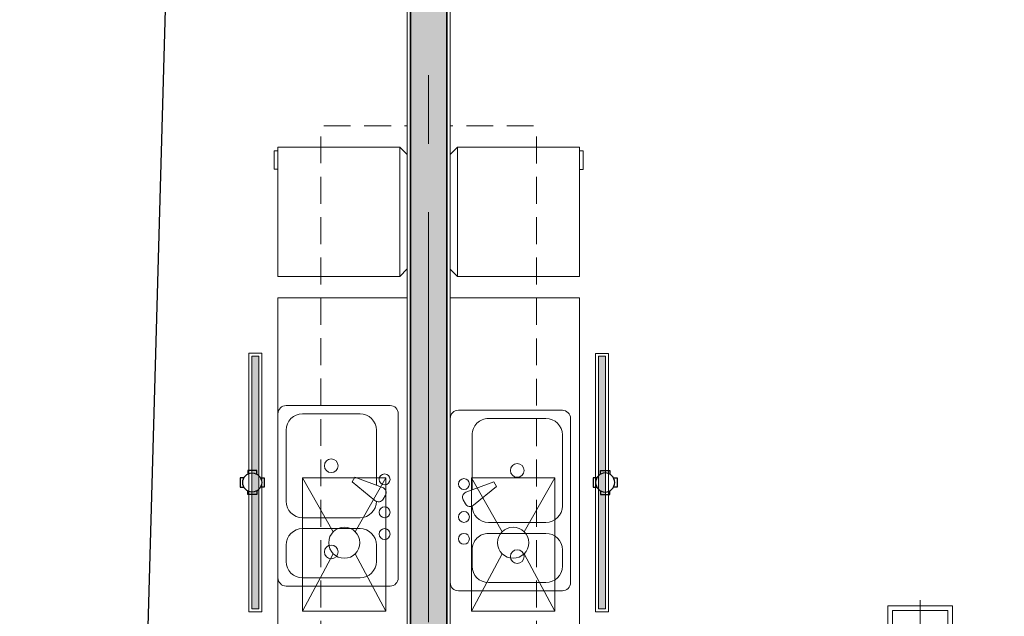
# Model space of a CAD drawing. Units: inches. Extents: x -568516 to 78396, y -120298 to 86082.
# Drawn here: x -520678 to -516105, y 24948 to 27719 of the extents above; entities that cross this region are included whole.
import ezdxf

# ---------------------------------------------------------------- set-up
doc = ezdxf.new("R2010")
doc.units = ezdxf.units.IN
doc.header["$MEASUREMENT"] = 0
for name, pattern in [('BLOCK B1-TYPICAL  3-22FL - FUR$0$HIDDEN', [0.375, 0.25, -0.125]), ('BLOCK B2-GRID$0$CENTER2', [28.575, 19.05, -3.175, 3.175, -3.175]), ('BORDER2', [0.875, 0.25, -0.125, 0.25, -0.125, 0, -0.125])]:
    doc.linetypes.add(name, pattern=pattern)
for name, color, linetype, lineweight in [('AGIO THAI', 1, 'Continuous', 5), ('BLOCK B1-TYPICAL  3-22FL - FUR$0$Nqh-A-Furn', 8, 'Continuous', 9), ('BLOCK B2-GRID$0$Nqh-S-Grid', 8, 'BLOCK B2-GRID$0$CENTER2', 13), ('BLOCK B2-TYPICAL 3-22FL$0$Nqh-A-Wall', 8, 'Continuous', 35), ('BLOCK B2-TYPICAL 3-22FL$0$Nqh-A-Wall-Patt-2', 8, 'Continuous', 9), ('BLOCK B2-TYPICAL 3-22FL$0$Nqh-A-Wall-Patt-3', 8, 'Continuous', 9), ('den hq1.2', 8, 'Continuous', 9), ('den vuongaptran', 8, 'Continuous', 9), ('LINE BAO CHAY CHINH', 1, 'FR_LINE', 35)]:
    doc.layers.add(name, color=color, linetype=linetype, lineweight=lineweight)
for name, color, linetype in [('Cốc chia ngả', 6, 'Continuous'), ('LV trunking', 10, 'BORDER2'), ('ONG GAS', 6, 'GAS_LINE')]:
    doc.layers.add(name, color=color, linetype=linetype)
doc.styles.get("Standard").update_dxf_attribs({"font": 'arial.ttf'})
doc.linetypes.add('FR_LINE', pattern='A,12.7,-4.08,["FR",Standard,S=2.54,R=0,X=-1.54,Y=-1.27],-5.08', length=21.86)
doc.linetypes.add('GAS_LINE', pattern='A,0.5,-0.2,["GAS",Standard,S=0.1,R=0,X=-0.1,Y=-0.05],-0.25', length=0.95)

# ---------------------------------------------------------------- blocks, each defined once
blk = doc.blocks.new('BLOCK B2-TYPICAL 3-22FL$0$B1-A1c')
at = {"layer": 'BLOCK B2-TYPICAL 3-22FL$0$Nqh-A-Wall-Patt-3'}
h = blk.add_hatch(dxfattribs=at)
h.set_pattern_fill('ANSI38', color=256, scale=10, style=0)
h.set_pattern_definition([(135, (237.136, 15.237), (22.45064, 22.45064), []), (45, (237.136, 15.237), (67.35192, 22.45064), [79.375, -47.625])])
h.paths.add_polyline_path([(-7132.9, 9685.3), (-6962.9, 9685.3), (-6962.9, 185.2), (-6962.9, 15.2), (-7132.9, 15.2)])
h.paths.add_polyline_path([(-2932.9, 8515.2), (-2862.9, 8515.2), (-2862.9, 6215.2), (-2932.9, 6215.2)])
h.paths.add_polyline_path([(-2932.9, 5285.2), (-2862.9, 5285.2), (-2862.9, 4585.2), (-2932.9, 4585.2)])
h.paths.add_polyline_path([(67.1, 8515.2), (67.1, 8585.2), (67.1, 9515.3), (67.1, 9685.3), (237.1, 9685.3), (237.1, 15.2), (67.1, 15.2)])
at = {"layer": 'BLOCK B2-TYPICAL 3-22FL$0$Nqh-A-Wall', "flags": 128}
blk.add_lwpolyline([(-132.9, 9685.3), (237.1, 9685.3), (237.1, 15.2), (-1632.9, 15.2), (-1632.9, 115.1), (-1732.9, 115.1), (-1732.9, 185.2), (67.1, 185.2), (67.1, 600.2), (67.1, 8515.2), (-532.9, 8515.2), (-532.9, 8585.2), (67.1, 8585.2), (67.1, 9515.3), (-132.9, 9515.3)], close=True, dxfattribs=at)
at = {"layer": 'BLOCK B2-TYPICAL 3-22FL$0$Nqh-A-Wall-Patt-2', "linetype": 'Continuous'}
blk.add_lwpolyline([(-147.9, 9700.3), (252.1, 9700.3), (252.1, 0.2), (-1647.9, 0.2), (-1647.9, 100.1), (-1747.9, 100.1), (-1747.9, 200.2), (52.1, 200.2), (52.1, 600.2), (52.1, 600.2), (52.1, 8500.2), (-547.9, 8500.2), (-547.9, 8600.2), (52.1, 8600.2), (52.1, 9500.3), (-147.9, 9500.3), (-147.9, 9700.3)], dxfattribs=at)
blk = doc.blocks.new('BLOCK B2-TYPICAL 3-22FL$0$B1-A1b')
at = {"layer": 'BLOCK B2-TYPICAL 3-22FL$0$Nqh-A-Wall-Patt-3'}
h = blk.add_hatch(dxfattribs=at)
h.set_pattern_fill('ANSI38', color=256, scale=15, style=0)
h.set_pattern_definition([(135, (7285.01, -85.15), (33.67596, 33.67596), []), (45, (7285.01, -85.15), (101.02788, 33.67596), [119.0625, -71.4375])])
h.paths.add_polyline_path([(15, 9584.9), (185, 9584.9), (185, 9414.9), (185, 484.6), (185, 484.7), (185, 84.9), (185, -85.1), (15, -85.1)])
h.paths.add_polyline_path([(3115, 9414.9), (3185, 9414.9), (3185, 6114.8), (3115, 6114.8)])
h.paths.add_polyline_path([(3115, 5184.8), (3185, 5184.8), (3185, 4484.8), (3115, 4484.8)])
h.paths.add_polyline_path([(3115, 1934.9), (3185, 1934.9), (3185, 84.8), (3115, 84.8)])
h.paths.add_polyline_path([(7115, 9584.9), (7285, 9584.9), (7285, -85.1), (7115, -85.1), (7115, 84.9)])
at = {"layer": 'BLOCK B2-TYPICAL 3-22FL$0$Nqh-A-Wall', "linetype": 'Continuous'}
blk.add_lwpolyline([(185, 84.9), (1885, 84.9), (1885, 14.7), (1785, 14.7), (1785, -85.1), (15, -85.1), (15, 9584.9), (785, 9584.9), (785, 9414.9), (185, 9414.9), (185, 484.6), (185, 484.7)], close=True, dxfattribs=at)
at = {"layer": 'BLOCK B2-TYPICAL 3-22FL$0$Nqh-A-Wall-Patt-2', "linetype": 'Continuous'}
blk.add_lwpolyline([(200, 99.9), (1900, 99.9), (1900, -0.3), (1800, -0.3), (1800, -100.3), (1800, -100.1), (0, -100.1), (0, 9599.9), (800, 9599.9), (800, 9399.9), (200, 9399.9), (200, 499.6), (200, 499.7), (200, 99.9)], close=True, dxfattribs=at)
blk = doc.blocks.new('BLOCK B1-TYPICAL  3-22FL - FUR$0$15PSNK11')
at = {"layer": 'BLOCK B1-TYPICAL  3-22FL - FUR$0$Nqh-A-Furn', "linetype": 'ByBlock'}
for p, q in [((1.5, 16.5), (20.5, 16.5)), ((0, -15), (0, 15)), ((17.5, 15), (7, 15)), ((22, 15), (22, -15)), ((4, 12), (4, 1.954648)), ((20.5, -1), (20.5, 12)), ((2.880753, 1.53534), (7.946152, 3.433013)), ((8.446152, 2.566987), (4.27002, -0.870941)), ((7.946152, 3.433013), (8.446152, 2.566987)), ((2.365551, 0.098898), (2.768424, -0.598898)), ((7, -4), (17.5, -4)), ((17.5, -6), (7, -6)), ((4, -9), (4, -12)), ((20.5, -12), (20.5, -9)), ((7, -15), (17.5, -15)), ((20.5, -16.5), (1.5, -16.5))]:
    blk.add_line(p, q, dxfattribs=at)
for centre, radius in [((12.25, 5.5), 1.25), ((2.5, 3), 1), ((2.5, -3), 1), ((2.5, -7), 1), ((12.25, -10.25), 1.25)]:
    blk.add_circle(centre, radius, dxfattribs=at)
for centre, radius, start, end in [((1.5, 15), 1.5, 90, 180), ((20.5, 15), 1.5, 0, 90), ((7, 12), 3, 90, 180), ((17.5, 12), 3, 0, 90), ((3.231576, 0.598898), 1, 110.537678, 210), ((3.634449, -0.098898), 1, 210, 309.462322), ((7, -1), 3, 180, 270), ((17.5, -1), 3, 270, 0), ((7, -9), 3, 90, 180), ((17.5, -9), 3, 0, 90), ((7, -12), 3, 180, 270), ((17.5, -12), 3, 270, 0), ((1.5, -15), 1.5, 180, 270), ((20.5, -15), 1.5, 270, 0)]:
    blk.add_arc(centre, radius, start, end, dxfattribs=at)
blk = doc.blocks.new('BLOCK B1-TYPICAL  3-22FL - FUR$0$tu lanhh')
for p, q in [((-600, 565.6), (-565.6, 600)), ((-565.6, 600), (-32.4, 600)), ((-32.4, 600), (2, 565.6)), ((-600, 565.6), (2, 565.6)), ((-600, -2), (-600, 565.6)), ((2, 565.6), (2, -2)), ((2, -2), (-600, -2)), ((-101.3, -19.2), (-101.3, -2)), ((-15.2, -19.2), (-101.3, -19.2)), ((-15.2, -2), (-15.2, -19.2))]:
    blk.add_line(p, q)
blk = doc.blocks.new('BLOCK B1-TYPICAL  3-22FL - FUR$0$TYPE A3b-7-12')
at = {"layer": 'BLOCK B1-TYPICAL  3-22FL - FUR$0$Nqh-A-Furn', "linetype": 'BLOCK B1-TYPICAL  3-22FL - FUR$0$HIDDEN', "ltscale": 500, "flags": 128}
blk.add_lwpolyline([(-1547.9, 600.2), (-347.9, 600.2), (-347.9, 2900.2), (-347.9, 3700.2), (52.1, 3700.2)], dxfattribs=at)
at = {"layer": 'BLOCK B1-TYPICAL  3-22FL - FUR$0$Nqh-A-Furn'}
blk.add_lwpolyline([(52.1, 800.2), (52.1, 2900.2), (-547.9, 2900.2), (-547.9, 800.2), (-1547.9, 800.2), (-1547.9, 200.2), (52.1, 200.2), (52.1, 800.2), (52.1, 800.2)], dxfattribs=at)
at = {"layer": 'BLOCK B1-TYPICAL  3-22FL - FUR$0$Nqh-A-Furn', "xscale": -0.9966777404770257, "yscale": 0.9966777404770257, "zscale": 0.9966777404770257, "rotation": 270}
blk.add_blockref('BLOCK B1-TYPICAL  3-22FL - FUR$0$tu lanhh', (-545.9, 3598.2), dxfattribs=at)
at = {"layer": 'BLOCK B1-TYPICAL  3-22FL - FUR$0$Nqh-A-Furn', "xscale": -25.39999999990687, "yscale": 25.39999999990687, "zscale": 25.39999999990687}
blk.add_blockref('BLOCK B1-TYPICAL  3-22FL - FUR$0$15PSNK11', (52.1, 1959.5), dxfattribs=at)
blk = doc.blocks.new('BLOCK B1-TYPICAL  3-22FL - FUR$0$TYPE A1 2B-7-12')
at = {"layer": 'BLOCK B1-TYPICAL  3-22FL - FUR$0$Nqh-A-Furn', "linetype": 'BLOCK B1-TYPICAL  3-22FL - FUR$0$HIDDEN', "ltscale": 500, "flags": 128}
blk.add_lwpolyline([(1800, 499.6), (600.3, 499.6), (600.3, 2799.6), (600.3, 3599.6), (200.3, 3599.6)], dxfattribs=at)
at = {"layer": 'BLOCK B1-TYPICAL  3-22FL - FUR$0$Nqh-A-Furn'}
blk.add_lwpolyline([(200.3, 2799.8), (199.9, 99.9), (1800, 99.9), (1800, 699.9), (800, 699.9), (800, 2799.8), (200.3, 2799.8)], close=True, dxfattribs=at)
at = {"layer": 'BLOCK B1-TYPICAL  3-22FL - FUR$0$Nqh-A-Furn', "xscale": 0.9966777404770257, "yscale": 0.9966777404770257, "zscale": 0.9966777404770257, "rotation": 90}
blk.add_blockref('BLOCK B1-TYPICAL  3-22FL - FUR$0$tu lanhh', (798, 3497.9), dxfattribs=at)
at = {"layer": 'BLOCK B1-TYPICAL  3-22FL - FUR$0$Nqh-A-Furn', "xscale": 25.39999999990687, "yscale": 25.39999999990687, "zscale": 25.39999999990687}
blk.add_blockref('BLOCK B1-TYPICAL  3-22FL - FUR$0$15PSNK11', (241.2, 1880.7), dxfattribs=at)
blk = doc.blocks.new('A$C794967FE')
at = {"layer": 'AGIO THAI', "ltscale": 1500}
for p, q in [((242, 376.4), (-242, 376.4)), ((-242, 376.4), (-242, -397.6)), ((-242, 376.4), (-64, 64)), ((242, 376.4), (64, 64)), ((242, -397.6), (242, 376.4)), ((-64, -64), (-242, -397.6)), ((64, -64), (242, -397.6)), ((-242, -397.6), (242, -397.6))]:
    blk.add_line(p, q, dxfattribs=at)
blk.add_circle((0, 0), 90.5, dxfattribs=at)
blk = doc.blocks.new('den hq')
at = {"layer": 'den hq1.2'}
h = blk.add_hatch(color=256, dxfattribs=at)
h.paths.add_polyline_path([(525247.6, -35325.4), (525247.6, -36404.6), (525280.6, -36404.6), (525280.6, -35292.7)])
h.paths.add_polyline_path([(525247.6, -35231.9), (525247.6, -35325.4), (525280.6, -35292.7), (525280.6, -35231.9)])
for points in [[(525234, -36418.3), (525234, -35218.3), (525294.3, -35218.3), (525294.3, -36418.3)], [(525247.6, -36404.6), (525247.6, -35231.9), (525280.6, -35231.9), (525280.6, -36404.6)]]:
    blk.add_lwpolyline(points, close=True, dxfattribs=at)
blk = doc.blocks.new('fsfsf')
at = {"layer": 'Cốc chia ngả'}
for points in [[(3778785.4, -747760.6), (3778751.3, -747760.6), (3778751.3, -747845), (3778785.4, -747845)], [(3778905.4, -747725), (3778905.4, -747690.9), (3778821.1, -747690.9), (3778821.1, -747725)], [(3778941.1, -747760.6), (3778975.1, -747760.6), (3778975.1, -747845), (3778941.1, -747845)], [(3778905.4, -747880.7), (3778905.4, -747914.7), (3778821.1, -747914.7), (3778821.1, -747880.7)]]:
    blk.add_lwpolyline(points, dxfattribs=at)
blk.add_circle((3778863.2, -747802.8), 88.5, dxfattribs=at)
blk = doc.blocks.new('den op tran vuong 32w')
at = {"color": 8}
for p, q in [((0, -229.8), (0, 229.8)), ((229.8, 0), (-229.8, 0))]:
    blk.add_line(p, q, dxfattribs=at)
for points in [[(-196, -196), (-196, 196), (196, 196), (196, -196)], [(-168, -168), (-168, 168), (168, 168), (168, -168)]]:
    blk.add_lwpolyline(points, close=True)

msp = doc.modelspace()

# ---------------------------------------------------------------- linework, layer by layer
at = {"layer": 'BLOCK B2-GRID$0$Nqh-S-Grid', "ltscale": 100, "flags": 128}
msp.add_lwpolyline([(-518778.9, 35397.9), (-518778.9, 8635.9)], dxfattribs=at)
at = {"layer": 'LINE BAO CHAY CHINH', "color": 1, "lineweight": 30, "ltscale": 50}
msp.add_line((-519986.5, 28369), (-520129.3, 23222.5), dxfattribs=at)

# ---------------------------------------------------------------- block references
at = {"xscale": -1}
for name, p in [('BLOCK B2-TYPICAL 3-22FL$0$B1-A1b', (-518678.6, 23626.9)), ('BLOCK B2-TYPICAL 3-22FL$0$B1-A1c', (-518626.5, 23526.2)), ('BLOCK B1-TYPICAL  3-22FL - FUR$0$TYPE A1 2B-7-12', (-518678.6, 23626.9)), ('BLOCK B1-TYPICAL  3-22FL - FUR$0$TYPE A1 2B-7-12', (-518678.6, 23626.9)), ('BLOCK B1-TYPICAL  3-22FL - FUR$0$TYPE A3b-7-12', (-518626.5, 23526.2)), ('BLOCK B1-TYPICAL  3-22FL - FUR$0$TYPE A3b-7-12', (-518626.5, 23526.2))]:
    msp.add_blockref(name, p, dxfattribs=at)
at = {"layer": 'Cốc chia ngả', "xscale": 0.5, "yscale": 0.5, "zscale": 0.5}
msp.add_blockref('fsfsf', (-2409029.8, 399470.8), dxfattribs=at)
at = {"layer": 'Cốc chia ngả', "xscale": -0.4999999999710371, "yscale": 0.5, "zscale": 0.5, "rotation": 359.9993803070751}
msp.add_blockref('fsfsf', (1371476.6, 399450.3), dxfattribs=at)
at = {"layer": 'den vuongaptran', "xscale": -0.7653061224496426, "yscale": 0.7653061224264093, "zscale": 0.7653061224259657, "rotation": 179.9975116814207}
msp.add_blockref('den op tran vuong 32w', (-516496.5, 24846.5), dxfattribs=at)
at = {"layer": 'LV trunking', "linetype": 'ByBlock'}
msp.add_blockref('den hq', (-1044847.8, 61387.6), dxfattribs=at)
at = {"layer": 'LV trunking', "linetype": 'ByBlock', "xscale": -1, "rotation": 359.9993803070752}
msp.add_blockref('den hq', (7291, 61381.9), dxfattribs=at)
at = {"layer": 'ONG GAS', "xscale": -0.8000000000465661, "yscale": 0.7999999999883585, "zscale": 0.8}
msp.add_blockref('A$C794967FE', (-519170.6, 25289.8), dxfattribs=at)
at = {"layer": 'ONG GAS', "xscale": 0.8000000000351497, "yscale": 0.8000000000351497, "zscale": 0.8000000000351497, "rotation": 359.9993803095765}
msp.add_blockref('A$C794967FE', (-518386.6, 25289.8), dxfattribs=at)

doc.saveas('drawing.dxf')
